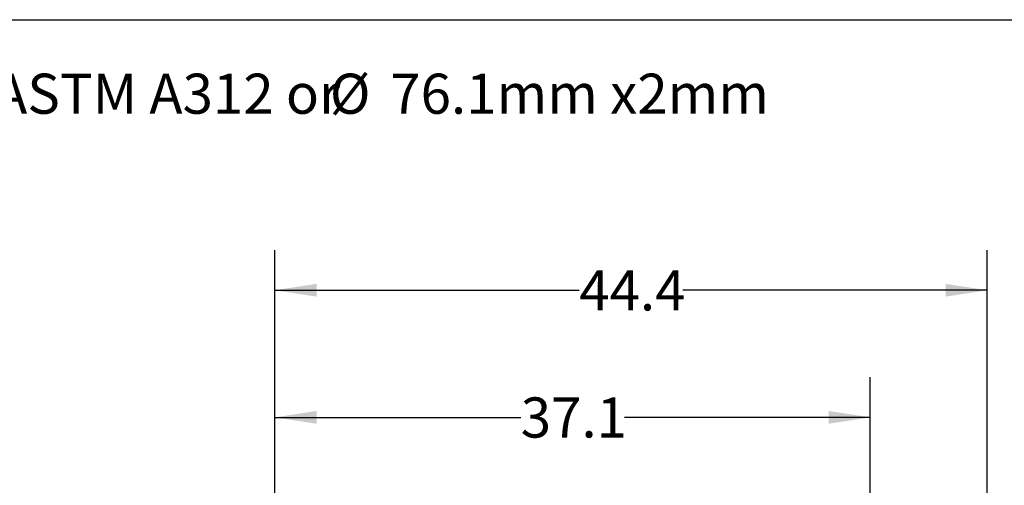
# Model space of a CAD drawing. Extents: x 0.4 to 10.6, y 0.4 to 8.1.
# Drawn here: x 5.3 to 8.3, y 6.7 to 8.1 of the extents above; entities that cross this region are included whole.
import ezdxf

# ---------------------------------------------------------------- set-up
doc = ezdxf.new("R2010")
doc.units = 0
doc.linetypes.add('SLD-SOLID', pattern=[0])
doc.layers.get('0').update_dxf_attribs({"linetype": 'CONTINUOUS'})
doc.styles.add('SLDTEXTSTYLE0', font='TXT', dxfattribs={"width": 0.75})
doc.dimstyles.new('SLDDIMSTYLE2', dxfattribs={"dimtxt": 0.125, "dimasz": 0.13, "dimexe": 0, "dimexo": 0.0625, "dimgap": 0.03125, "dimtad": 0, "dimtih": 1, "dimtoh": 1, "dimdec": 1, "dimlfac": 20, "dimrnd": 1e-09, "dimzin": 12, "dimtxsty": 'SLDTEXTSTYLE0', "dimsah": 1, "dimcen": 0.09, "dimazin": 3, "dimtfac": 1, "dimtdec": 1, "dimtofl": 0, "dimtmove": 0, "dimatfit": 3, "dimtolj": 1, "dimtzin": 12})

# ---------------------------------------------------------------- blocks, each defined once
blk = doc.blocks.new('SW_NOTE_0')
at = {"color": 0, "linetype": 'CONTINUOUS', "char_height": 0.125, "attachment_point": 1, "style": 'SLDTEXTSTYLE0'}
for s, insert in [('Manifolds 2.5" NPT Class 150 AISI 316SS Schedule 10s ASTM A312 or', (0, 0.1611)), ('%%c', (5.3167, 0.1611)), ('76.1mm x2mm', (5.5052, 0.1611))]:
    blk.add_mtext(s, dxfattribs=dict(at, insert=insert))
blk = doc.blocks.new('_D_8')
at = {"color": 7, "linetype": 'SLD-SOLID'}
for p, q in [((6.0745, 6.6313), (6.0745, 6.992)), ((7.9307, 6.6186), (7.9307, 6.992)), ((6.0745, 6.867), (6.841, 6.867)), ((7.9307, 6.867), (7.1643, 6.867))]:
    blk.add_line(p, q, dxfattribs=at)
for points in [[(6.0745, 6.867), (6.2045, 6.847), (6.2045, 6.887)], [(7.9307, 6.867), (7.8007, 6.887), (7.8007, 6.847)]]:
    blk.add_solid(points, dxfattribs=at)
at = {"color": 7, "linetype": 'SLD-SOLID', "insert": (6.841, 6.929), "char_height": 0.125, "attachment_point": 1, "style": 'SLDTEXTSTYLE0'}
blk.add_mtext('37.1', dxfattribs=at)
blk = doc.blocks.new('_D_9')
at = {"color": 7, "linetype": 'SLD-SOLID'}
for p, q in [((6.0745, 6.6313), (6.0745, 7.3881)), ((8.2953, 5.8587), (8.2953, 7.3881)), ((6.0745, 7.2631), (7.0233, 7.2631)), ((8.2953, 7.2631), (7.3465, 7.2631))]:
    blk.add_line(p, q, dxfattribs=at)
for points in [[(6.0745, 7.2631), (6.2045, 7.2431), (6.2045, 7.2831)], [(8.2953, 7.2631), (8.1653, 7.2831), (8.1653, 7.2431)]]:
    blk.add_solid(points, dxfattribs=at)
at = {"color": 7, "linetype": 'SLD-SOLID', "insert": (7.0233, 7.3251), "char_height": 0.125, "attachment_point": 1, "style": 'SLDTEXTSTYLE0'}
blk.add_mtext('44.4', dxfattribs=at)

msp = doc.modelspace()

# ---------------------------------------------------------------- linework, layer by layer
at = {"color": 7, "linetype": 'SLD-SOLID'}
msp.add_line((0.3937, 8.1063), (10.6063, 8.1063), dxfattribs=at)

# ---------------------------------------------------------------- block references
at = {"color": 7, "linetype": 'CONTINUOUS'}
msp.add_blockref('SW_NOTE_0', (0.929, 7.777), dxfattribs=at)

# ---------------------------------------------------------------- dimensions: what is measured, and where the dimension line sits
at = {"color": 7, "linetype": 'SLD-SOLID'}
dim = msp.add_linear_dim(base=(6.0745, 7.2631), p1=(8.2953, 5.8087), p2=(6.0745, 6.5813), angle=0, dimstyle='SLDDIMSTYLE2', dxfattribs=at)
dim.commit()
dim.dimension.update_dxf_attribs({"geometry": '_D_9', "text_midpoint": (7.1849, 7.2631), "dimtype": 160})
dim = msp.add_linear_dim(base=(7.9307, 6.867), p1=(6.0745, 6.5813), p2=(7.9307, 6.5686), dimstyle='SLDDIMSTYLE2', dxfattribs=at)
dim.commit()
dim.dimension.update_dxf_attribs({"geometry": '_D_8', "text_midpoint": (7.0026, 6.867), "dimtype": 160})

doc.saveas('drawing.dxf')
